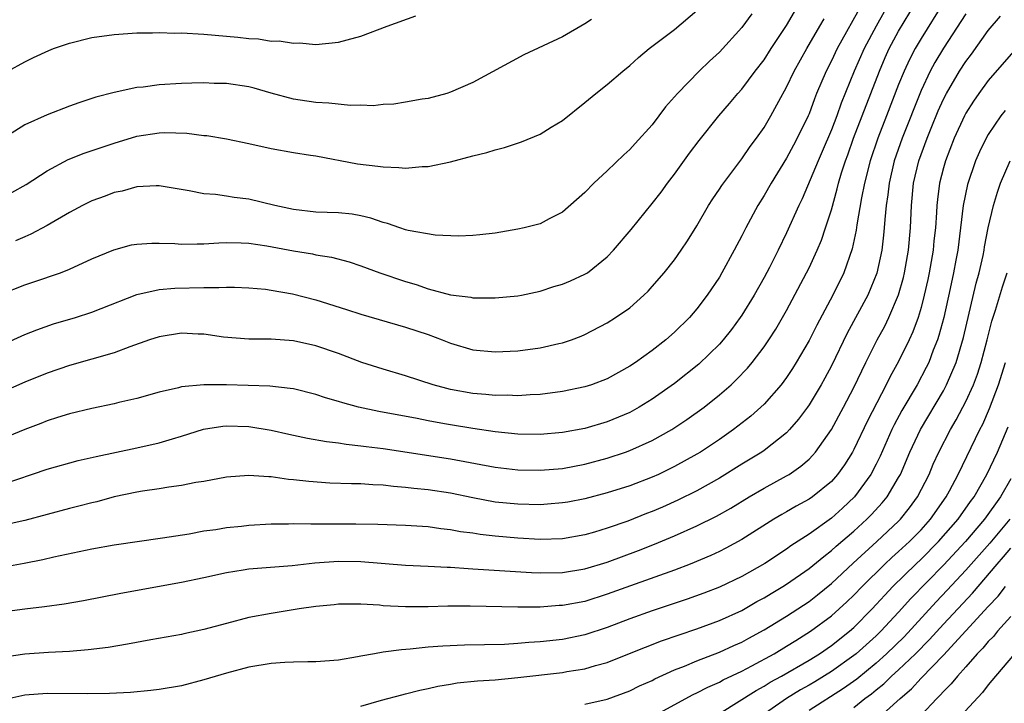
# Model space of a CAD drawing. Units: inches. Extents: x 2586000 to 2589000, y 1488000 to 1491000.
# Drawn here: x 2586819 to 2586906, y 1488345 to 1488406 of the extents above; entities that cross this region are included whole.
import ezdxf

# ---------------------------------------------------------------- set-up
doc = ezdxf.new("R2010")
doc.units = ezdxf.units.IN
doc.header["$MEASUREMENT"] = 0
doc.layers.add('LD25861488_2ft', color=224, linetype='Continuous')

msp = doc.modelspace()

# ---------------------------------------------------------------- linework, layer by layer
at = {"layer": 'LD25861488_2ft'}
for points, elevation in [([(2586817, 1488364.103), (2586821, 1488365.477), (2586823.768, 1488366.232), (2586825.391, 1488366.608), (2586829, 1488367.367), (2586831, 1488367.818), (2586832.187, 1488368.187), (2586833, 1488368.41), (2586834.968, 1488369.032), (2586836.692, 1488369.308), (2586837, 1488369.333), (2586839, 1488369.27), (2586841, 1488368.945), (2586842.59, 1488368.59), (2586844.246, 1488368.246), (2586845.935, 1488367.935), (2586847, 1488367.809), (2586847.687, 1488367.687), (2586849, 1488367.561), (2586849.481, 1488367.481), (2586851, 1488367.301), (2586857, 1488366.4), (2586861, 1488365.648), (2586863, 1488365.403), (2586865, 1488365.366), (2586867, 1488365.537), (2586869, 1488365.917), (2586871, 1488366.454), (2586872.615, 1488367), (2586873, 1488367.138), (2586875, 1488368.029), (2586876.761, 1488369), (2586878.108, 1488369.892), (2586879.63, 1488371), (2586881, 1488372.095), (2586882.042, 1488373), (2586882.541, 1488373.459), (2586883.516, 1488374.484), (2586883.942, 1488375), (2586885, 1488376.386), (2586885.414, 1488377), (2586886.032, 1488377.968), (2586887, 1488379.64), (2586888.784, 1488383), (2586889, 1488383.435), (2586889.725, 1488385), (2586890.102, 1488385.898), (2586890.481, 1488387), (2586891, 1488388.619), (2586891.526, 1488390.474), (2586891.645, 1488391), (2586891.914, 1488391.914), (2586892.264, 1488393), (2586892.467, 1488393.533), (2586892.985, 1488395), (2586895.277, 1488401), (2586895.8, 1488402.2), (2586896.167, 1488403), (2586897, 1488404.545), (2586899, 1488407.927)], 12024), ([(2586901, 1488407.116), (2586899, 1488403.899), (2586898.48, 1488403), (2586897.971, 1488402.029), (2586897.487, 1488401), (2586897, 1488399.795), (2586895.93, 1488397), (2586895.142, 1488395), (2586894.466, 1488393), (2586893.963, 1488391), (2586893.692, 1488389.692), (2586893.27, 1488387.27), (2586893.213, 1488386.786), (2586892.857, 1488385.143), (2586892.098, 1488383), (2586891.126, 1488381), (2586889.688, 1488378.312), (2586889, 1488376.943), (2586887.869, 1488375), (2586887.536, 1488374.464), (2586887, 1488373.657), (2586886.51, 1488373), (2586885, 1488371.276), (2586884.713, 1488371), (2586883.803, 1488370.197), (2586882.251, 1488369), (2586881, 1488368.129), (2586879.33, 1488367), (2586879, 1488366.798), (2586877, 1488365.694), (2586875.554, 1488365), (2586875, 1488364.75), (2586873, 1488363.991), (2586871, 1488363.36), (2586869, 1488362.831), (2586867.467, 1488362.533), (2586867, 1488362.45), (2586865.667, 1488362.333), (2586865, 1488362.294), (2586863, 1488362.333), (2586861, 1488362.538), (2586859, 1488362.911), (2586857, 1488363.331), (2586855, 1488363.631), (2586853.741, 1488363.741), (2586853, 1488363.839), (2586851.911, 1488363.911), (2586851, 1488364.027), (2586850.063, 1488364.063), (2586849, 1488364.154), (2586848.16, 1488364.16), (2586846.231, 1488364.231), (2586844.357, 1488364.357), (2586843, 1488364.53), (2586842.555, 1488364.555), (2586841, 1488364.778), (2586840.777, 1488364.777), (2586839, 1488364.901), (2586837, 1488364.748), (2586835, 1488364.381), (2586834.273, 1488364.273), (2586833, 1488364.017), (2586831.874, 1488363.874), (2586831, 1488363.726), (2586829.507, 1488363.507), (2586829, 1488363.419), (2586827, 1488362.992), (2586825.435, 1488362.564), (2586825, 1488362.469), (2586823.843, 1488362.157), (2586823, 1488361.96), (2586819, 1488360.886), (2586817, 1488360.431)], 12026), ([(2586893.735, 1488407), (2586891.525, 1488403), (2586891, 1488401.91), (2586890.521, 1488401), (2586889.675, 1488399), (2586889.482, 1488398.518), (2586889, 1488397.192), (2586888.918, 1488397), (2586887.943, 1488395), (2586887.616, 1488394.384), (2586887, 1488393.231), (2586885.623, 1488391), (2586885, 1488389.906), (2586884.423, 1488389), (2586883.352, 1488387), (2586883, 1488386.282), (2586882.332, 1488385), (2586881.229, 1488383), (2586881, 1488382.619), (2586879.913, 1488381), (2586879, 1488379.777), (2586878.326, 1488379), (2586877, 1488377.694), (2586876.209, 1488377), (2586875, 1488376.071), (2586873.52, 1488375), (2586873, 1488374.65), (2586871, 1488373.543), (2586869.578, 1488373), (2586869, 1488372.805), (2586867, 1488372.387), (2586865, 1488372.141), (2586864.109, 1488372.109), (2586863, 1488372.027), (2586862.068, 1488372.068), (2586861, 1488372.051), (2586860.147, 1488372.147), (2586859, 1488372.225), (2586857, 1488372.587), (2586856.662, 1488372.662), (2586855.443, 1488373), (2586853, 1488373.804), (2586851, 1488374.384), (2586849.099, 1488375), (2586847, 1488375.785), (2586845, 1488376.476), (2586843, 1488376.924), (2586841, 1488377.058), (2586839, 1488377.062), (2586836.746, 1488377.254), (2586835, 1488377.514), (2586834.48, 1488377.52), (2586833, 1488377.594), (2586831, 1488377.282), (2586830.147, 1488377), (2586828.377, 1488376.377), (2586827, 1488375.863), (2586823, 1488374.716), (2586821, 1488374.047), (2586819, 1488373.223), (2586817, 1488372.342)], 12020), ([(2586903, 1488406.101), (2586901, 1488403.04), (2586900.24, 1488401.76), (2586899.826, 1488401), (2586899, 1488399.262), (2586897.305, 1488395), (2586896.603, 1488393), (2586896.141, 1488391), (2586896.033, 1488389.967), (2586895.881, 1488389), (2586895.755, 1488387.755), (2586895.716, 1488387), (2586895.66, 1488386.34), (2586895.499, 1488385), (2586895.051, 1488382.949), (2586894.237, 1488381), (2586892.408, 1488377.592), (2586891, 1488374.681), (2586890.418, 1488373.582), (2586890.088, 1488373), (2586889, 1488371.198), (2586888.86, 1488371), (2586888.069, 1488369.931), (2586887.263, 1488369), (2586887, 1488368.726), (2586885, 1488367.144), (2586884.791, 1488367), (2586883, 1488365.915), (2586881, 1488364.671), (2586879, 1488363.548), (2586877.299, 1488362.701), (2586875.912, 1488362.088), (2586875, 1488361.693), (2586874.494, 1488361.506), (2586872.841, 1488360.841), (2586871, 1488360.201), (2586869.848, 1488359.848), (2586869, 1488359.607), (2586867, 1488359.252), (2586865, 1488359.196), (2586863, 1488359.312), (2586861, 1488359.489), (2586859.638, 1488359.638), (2586859, 1488359.744), (2586857.891, 1488359.891), (2586857, 1488360.066), (2586856.156, 1488360.156), (2586855, 1488360.32), (2586853, 1488360.439), (2586850.516, 1488360.516), (2586848.547, 1488360.547), (2586846.549, 1488360.549), (2586845, 1488360.57), (2586844.55, 1488360.55), (2586843, 1488360.579), (2586842.556, 1488360.557), (2586841, 1488360.546), (2586839, 1488360.435), (2586838.356, 1488360.356), (2586837, 1488360.227), (2586836.068, 1488360.068), (2586835, 1488359.923), (2586833.68, 1488359.68), (2586831.305, 1488359.305), (2586827, 1488358.692), (2586825, 1488358.329), (2586821.601, 1488357.601), (2586820.634, 1488357.366), (2586818.957, 1488357.042), (2586815, 1488356.339)], 12028), ([(2586816.914, 1488381.086), (2586819, 1488381.915), (2586819.82, 1488382.18), (2586822.184, 1488383), (2586823, 1488383.321), (2586825, 1488384.244), (2586826.944, 1488385.056), (2586828.523, 1488385.477), (2586829, 1488385.559), (2586830.353, 1488385.647), (2586831, 1488385.649), (2586832.393, 1488385.607), (2586833, 1488385.559), (2586834.407, 1488385.594), (2586835, 1488385.573), (2586836.329, 1488385.671), (2586837, 1488385.687), (2586838.333, 1488385.667), (2586839, 1488385.64), (2586840.607, 1488385.393), (2586843, 1488384.941), (2586844.682, 1488384.682), (2586845, 1488384.607), (2586846.394, 1488384.394), (2586847.963, 1488383.963), (2586849, 1488383.621), (2586850.695, 1488383), (2586853, 1488382.223), (2586853.942, 1488381.942), (2586855, 1488381.576), (2586857, 1488381.029), (2586858.811, 1488380.811), (2586859, 1488380.769), (2586860.769, 1488380.769), (2586861, 1488380.756), (2586863, 1488380.93), (2586863.334, 1488381), (2586865, 1488381.353), (2586866.233, 1488381.767), (2586867, 1488381.986), (2586867.722, 1488382.278), (2586869, 1488382.863), (2586869.217, 1488383), (2586871, 1488384.422), (2586871.554, 1488385), (2586873.134, 1488386.866), (2586875, 1488389.177), (2586875.798, 1488390.202), (2586876.382, 1488391), (2586877, 1488391.802), (2586878.34, 1488393.66), (2586879.193, 1488394.807), (2586880.964, 1488397), (2586881.906, 1488398.094), (2586882.65, 1488399), (2586883, 1488399.388), (2586884.208, 1488401), (2586885, 1488402.013), (2586885.626, 1488403), (2586887, 1488405.059), (2586887.718, 1488406.282)], 12016), ([(2586895.701, 1488406.299), (2586894.98, 1488405), (2586893.924, 1488403), (2586893.036, 1488401), (2586891.867, 1488398.133), (2586891.475, 1488397), (2586891, 1488395.754), (2586890.181, 1488393.819), (2586889.808, 1488393), (2586888.391, 1488389.609), (2586888.084, 1488389), (2586887, 1488386.552), (2586886.246, 1488385), (2586885.468, 1488383.468), (2586885, 1488382.58), (2586884.104, 1488381), (2586883, 1488379.211), (2586882.859, 1488379), (2586882.069, 1488377.931), (2586881.332, 1488377), (2586881, 1488376.624), (2586879.172, 1488374.828), (2586877, 1488373.122), (2586875, 1488371.715), (2586873.854, 1488371), (2586873, 1488370.535), (2586871, 1488369.7), (2586869, 1488369.102), (2586867, 1488368.739), (2586865, 1488368.565), (2586863, 1488368.581), (2586861, 1488368.789), (2586859, 1488369.092), (2586857, 1488369.416), (2586856.479, 1488369.521), (2586855, 1488369.773), (2586854.021, 1488369.979), (2586850.607, 1488370.607), (2586848.801, 1488371), (2586847.385, 1488371.386), (2586847, 1488371.515), (2586845.842, 1488371.842), (2586845, 1488372.126), (2586843, 1488372.624), (2586842.683, 1488372.683), (2586840.873, 1488372.873), (2586837, 1488372.981), (2586835, 1488372.991), (2586833, 1488372.808), (2586832.728, 1488372.728), (2586831, 1488372.344), (2586829, 1488371.77), (2586827.406, 1488371.406), (2586827, 1488371.297), (2586825, 1488370.893), (2586823, 1488370.42), (2586821.934, 1488370.066), (2586821, 1488369.791), (2586820.444, 1488369.556), (2586819, 1488369.012), (2586817, 1488368.163)], 12022), ([(2586817.843, 1488390.157), (2586819.12, 1488390.879), (2586821, 1488392.106), (2586822.888, 1488393.112), (2586824.32, 1488393.68), (2586827, 1488394.573), (2586829, 1488395.181), (2586831, 1488395.499), (2586831.517, 1488395.517), (2586833.459, 1488395.459), (2586835, 1488395.262), (2586835.243, 1488395.243), (2586837, 1488394.961), (2586839, 1488394.544), (2586841, 1488394.083), (2586843, 1488393.735), (2586844.499, 1488393.501), (2586845, 1488393.44), (2586848.717, 1488392.717), (2586850.513, 1488392.513), (2586851, 1488392.439), (2586852.404, 1488392.403), (2586853, 1488392.335), (2586854.467, 1488392.467), (2586855, 1488392.483), (2586857, 1488392.895), (2586859, 1488393.431), (2586860.257, 1488393.743), (2586861, 1488393.979), (2586861.822, 1488394.178), (2586863.326, 1488394.674), (2586865, 1488395.364), (2586865.985, 1488395.985), (2586867, 1488396.599), (2586869, 1488398.185), (2586869.986, 1488399), (2586871, 1488399.786), (2586872.398, 1488401), (2586873, 1488401.486), (2586873.796, 1488402.204), (2586874.741, 1488403), (2586877, 1488404.72), (2586879, 1488406.405)], 12012), ([(2586883.89, 1488406.11), (2586883, 1488404.892), (2586881, 1488402.697), (2586880.114, 1488401.886), (2586879.201, 1488401), (2586877.251, 1488399), (2586876.207, 1488397.793), (2586875, 1488396.194), (2586873.471, 1488394.529), (2586873, 1488393.992), (2586872.467, 1488393.533), (2586871, 1488392.094), (2586869.788, 1488391), (2586869, 1488390.173), (2586867, 1488388.401), (2586865.807, 1488387.807), (2586865, 1488387.375), (2586863.565, 1488387), (2586863, 1488386.876), (2586861, 1488386.541), (2586859.625, 1488386.375), (2586859, 1488386.317), (2586857.731, 1488386.269), (2586855.645, 1488386.355), (2586853.238, 1488386.762), (2586853, 1488386.825), (2586852.479, 1488387), (2586851.394, 1488387.394), (2586851, 1488387.48), (2586849.883, 1488387.883), (2586849, 1488388.077), (2586848.218, 1488388.218), (2586847, 1488388.336), (2586845, 1488388.419), (2586843, 1488388.64), (2586841.313, 1488389), (2586839, 1488389.551), (2586837.704, 1488389.704), (2586837, 1488389.829), (2586836.025, 1488389.975), (2586835, 1488390.055), (2586833.688, 1488390.312), (2586831, 1488390.744), (2586830.745, 1488390.745), (2586829, 1488390.652), (2586827.708, 1488390.292), (2586827, 1488390.152), (2586826.173, 1488389.827), (2586825, 1488389.415), (2586824.161, 1488389), (2586823, 1488388.384), (2586821, 1488387.21), (2586819.56, 1488386.44), (2586819, 1488386.21), (2586818.167, 1488385.833)], 12014), ([(2586817, 1488352.741), (2586819, 1488353.019), (2586820.774, 1488353.226), (2586822.539, 1488353.461), (2586824.254, 1488353.746), (2586827.586, 1488354.414), (2586833, 1488355.37), (2586835, 1488355.79), (2586837, 1488356.257), (2586838.492, 1488356.492), (2586839, 1488356.587), (2586842.86, 1488356.86), (2586844.897, 1488357.103), (2586847, 1488357.254), (2586849, 1488357.215), (2586853, 1488356.91), (2586855, 1488356.814), (2586856.712, 1488356.712), (2586857, 1488356.712), (2586858.592, 1488356.592), (2586859, 1488356.583), (2586864.238, 1488356.238), (2586865, 1488356.208), (2586867, 1488356.237), (2586869, 1488356.563), (2586871, 1488357.182), (2586873.786, 1488358.214), (2586875.221, 1488358.779), (2586877, 1488359.53), (2586879, 1488360.413), (2586880.736, 1488361.264), (2586882.01, 1488361.99), (2586883.655, 1488363), (2586885, 1488363.782), (2586887, 1488364.864), (2586887.223, 1488365), (2586888.277, 1488365.723), (2586889, 1488366.363), (2586889.32, 1488366.68), (2586889.582, 1488367), (2586891, 1488369.009), (2586892.081, 1488371), (2586893, 1488372.768), (2586894.063, 1488375), (2586895.081, 1488377), (2586895.755, 1488378.244), (2586896.119, 1488379), (2586896.982, 1488381.018), (2586897.42, 1488382.579), (2586897.517, 1488383), (2586897.872, 1488385), (2586898.047, 1488387), (2586898.138, 1488389), (2586898.339, 1488391), (2586898.803, 1488393), (2586899, 1488393.556), (2586899.536, 1488395), (2586899.899, 1488395.899), (2586900.542, 1488397.458), (2586901, 1488398.489), (2586901.26, 1488399), (2586902.441, 1488401), (2586903, 1488401.866), (2586903.493, 1488402.507), (2586905, 1488404.611), (2586906.1, 1488405.9)], 12030), ([(2586817, 1488376.573), (2586819, 1488377.478), (2586820.084, 1488377.916), (2586821.573, 1488378.427), (2586823.537, 1488379), (2586825, 1488379.479), (2586825.816, 1488379.816), (2586829, 1488381.055), (2586831, 1488381.494), (2586832.388, 1488381.612), (2586835, 1488381.678), (2586836.324, 1488381.676), (2586837, 1488381.724), (2586837.713, 1488381.713), (2586839, 1488381.662), (2586840.479, 1488381.521), (2586841, 1488381.444), (2586842.889, 1488381.111), (2586845, 1488380.571), (2586847.725, 1488379.725), (2586849, 1488379.303), (2586853, 1488378.146), (2586855, 1488377.476), (2586856.261, 1488377), (2586857, 1488376.701), (2586859, 1488376.131), (2586861, 1488375.948), (2586863, 1488376.039), (2586865, 1488376.291), (2586866.67, 1488376.67), (2586867, 1488376.733), (2586867.789, 1488377), (2586868.662, 1488377.338), (2586869, 1488377.486), (2586871, 1488378.519), (2586871.737, 1488379), (2586873, 1488379.879), (2586874.261, 1488381), (2586874.635, 1488381.365), (2586875, 1488381.757), (2586876.082, 1488383), (2586877, 1488384.149), (2586877.603, 1488385), (2586878.157, 1488385.843), (2586879, 1488387.19), (2586880.036, 1488389), (2586880.412, 1488389.588), (2586881, 1488390.445), (2586881.213, 1488390.787), (2586883, 1488393.168), (2586883.749, 1488394.251), (2586884.319, 1488395), (2586885, 1488395.958), (2586885.608, 1488397), (2586886.308, 1488398.308), (2586887, 1488399.548), (2586887.684, 1488401), (2586888.796, 1488403), (2586889.973, 1488405), (2586890.343, 1488405.657)], 12018), ([(2586869.595, 1488405.595), (2586869, 1488405.218), (2586867, 1488404.039), (2586863.55, 1488402.45), (2586859, 1488399.966), (2586857, 1488399.1), (2586856.687, 1488399), (2586855, 1488398.553), (2586854.484, 1488398.484), (2586853, 1488398.217), (2586851.946, 1488398.054), (2586851, 1488398.01), (2586850.091, 1488397.909), (2586849, 1488397.945), (2586848.08, 1488397.92), (2586846.133, 1488398.133), (2586845, 1488398.197), (2586843.591, 1488398.409), (2586843, 1488398.48), (2586841, 1488399.018), (2586839.469, 1488399.469), (2586839, 1488399.579), (2586837, 1488399.878), (2586835.903, 1488399.903), (2586835, 1488399.943), (2586833.909, 1488399.909), (2586833, 1488399.903), (2586831, 1488399.784), (2586829.575, 1488399.575), (2586829, 1488399.517), (2586827, 1488399.083), (2586825.342, 1488398.658), (2586825, 1488398.537), (2586823.829, 1488398.171), (2586823, 1488397.869), (2586821, 1488397.102), (2586819, 1488396.187), (2586817, 1488394.912)], 12010), ([(2586817.488, 1488401), (2586819, 1488401.808), (2586819.798, 1488402.202), (2586821.162, 1488402.838), (2586821.58, 1488403), (2586823, 1488403.5), (2586825, 1488403.98), (2586827, 1488404.263), (2586829, 1488404.399), (2586830.403, 1488404.403), (2586831, 1488404.436), (2586832.393, 1488404.393), (2586833, 1488404.401), (2586835, 1488404.299), (2586838.037, 1488404.036), (2586839, 1488403.894), (2586839.874, 1488403.874), (2586841, 1488403.677), (2586841.701, 1488403.701), (2586843, 1488403.489), (2586843.515, 1488403.515), (2586845, 1488403.382), (2586847, 1488403.58), (2586847.777, 1488403.777), (2586849, 1488404.127), (2586851.34, 1488405), (2586853.913, 1488405.913)], 12008), ([(2586907.263, 1488402.737), (2586905, 1488400.15), (2586904.153, 1488399), (2586903.68, 1488398.32), (2586903, 1488397.23), (2586902.88, 1488397), (2586901.966, 1488395), (2586901.179, 1488393), (2586901, 1488392.363), (2586900.654, 1488391), (2586900.462, 1488389.538), (2586900.41, 1488389), (2586900.383, 1488388.383), (2586900.285, 1488387), (2586900.15, 1488385.85), (2586900.073, 1488385), (2586899.723, 1488383), (2586899.6, 1488382.4), (2586899.286, 1488381), (2586899, 1488379.901), (2586898.73, 1488379), (2586898.274, 1488377.726), (2586897.942, 1488377), (2586897, 1488375.078), (2586896.254, 1488373.745), (2586895.894, 1488373), (2586894.223, 1488369.777), (2586893, 1488367.214), (2586892.88, 1488367), (2586892.154, 1488365.846), (2586891.554, 1488365), (2586891, 1488364.377), (2586889.311, 1488363), (2586889, 1488362.782), (2586887.844, 1488362.156), (2586887, 1488361.651), (2586886.577, 1488361.423), (2586885.864, 1488361), (2586883, 1488359.182), (2586881.589, 1488358.412), (2586881, 1488358.12), (2586880.234, 1488357.767), (2586878.389, 1488357), (2586877, 1488356.468), (2586873.07, 1488355.071), (2586871, 1488354.299), (2586869, 1488353.664), (2586867, 1488353.296), (2586866.712, 1488353.289), (2586865, 1488353.164), (2586863, 1488353.151), (2586858.758, 1488353.242), (2586856.763, 1488353.237), (2586855, 1488353.185), (2586853, 1488353.173), (2586851, 1488353.286), (2586850.676, 1488353.324), (2586849, 1488353.43), (2586847, 1488353.425), (2586846.624, 1488353.376), (2586845, 1488353.216), (2586843.501, 1488353), (2586841, 1488352.602), (2586839, 1488352.217), (2586837, 1488351.698), (2586835, 1488351.158), (2586833.215, 1488350.785), (2586833, 1488350.728), (2586830.249, 1488350.249), (2586828.162, 1488349.837), (2586826.443, 1488349.557), (2586824.667, 1488349.333), (2586823, 1488349.207), (2586821.116, 1488349.116), (2586819, 1488348.956), (2586817, 1488348.671)], 12032), ([(2586906.507, 1488397.492), (2586906.133, 1488397), (2586905, 1488395.344), (2586904.803, 1488395), (2586904.211, 1488393.79), (2586903.863, 1488393), (2586903.131, 1488390.869), (2586902.764, 1488389), (2586902.535, 1488387), (2586902.272, 1488385), (2586902.107, 1488384.107), (2586901.893, 1488383), (2586901.597, 1488381.597), (2586901.02, 1488379), (2586900.595, 1488377.405), (2586900.457, 1488377), (2586900.087, 1488376.087), (2586899.687, 1488375), (2586899.467, 1488374.533), (2586898.651, 1488373), (2586897.293, 1488370.707), (2586896.588, 1488369.412), (2586896.393, 1488369), (2586895.359, 1488366.641), (2586895, 1488365.911), (2586894.523, 1488365), (2586893.072, 1488363), (2586891.997, 1488362.003), (2586891, 1488361.109), (2586889, 1488359.681), (2586887.38, 1488358.621), (2586887, 1488358.337), (2586885.055, 1488357.055), (2586883, 1488355.9), (2586881, 1488354.942), (2586879.601, 1488354.399), (2586878.131, 1488353.869), (2586875, 1488352.839), (2586873, 1488352.111), (2586871, 1488351.341), (2586869, 1488350.688), (2586867, 1488350.273), (2586865, 1488350.047), (2586864.007, 1488349.994), (2586863, 1488349.897), (2586861.821, 1488349.821), (2586858.241, 1488349.759), (2586856.313, 1488349.687), (2586855, 1488349.574), (2586853.396, 1488349.396), (2586852.641, 1488349.359), (2586851, 1488349.128), (2586850.227, 1488349), (2586849, 1488348.778), (2586848.712, 1488348.712), (2586847, 1488348.414), (2586845, 1488348.26), (2586844.277, 1488348.277), (2586843, 1488348.249), (2586842.217, 1488348.217), (2586841, 1488348.121), (2586839, 1488347.788), (2586837, 1488347.276), (2586835, 1488346.663), (2586833, 1488346.147), (2586831, 1488345.817), (2586830.272, 1488345.728), (2586828.455, 1488345.545), (2586826.562, 1488345.438), (2586824.594, 1488345.406), (2586821, 1488345.439), (2586819, 1488345.291), (2586818.753, 1488345.247), (2586817.674, 1488345)], 12034), ([(2586849, 1488344.313), (2586850.853, 1488344.853), (2586852.662, 1488345.338), (2586853, 1488345.409), (2586854.259, 1488345.742), (2586855, 1488345.881), (2586855.886, 1488346.114), (2586857, 1488346.293), (2586857.595, 1488346.405), (2586859.42, 1488346.58), (2586861, 1488346.676), (2586863, 1488346.869), (2586867, 1488347.322), (2586867.401, 1488347.401), (2586869, 1488347.658), (2586869.944, 1488347.944), (2586871, 1488348.228), (2586872.994, 1488349.006), (2586874.409, 1488349.591), (2586875.84, 1488350.161), (2586879, 1488351.232), (2586881, 1488351.955), (2586883, 1488352.863), (2586884.354, 1488353.646), (2586885, 1488353.994), (2586885.618, 1488354.382), (2586886.663, 1488355), (2586887, 1488355.211), (2586889, 1488356.594), (2586890.313, 1488357.687), (2586891, 1488358.196), (2586891.416, 1488358.584), (2586893, 1488359.934), (2586894.162, 1488361), (2586894.58, 1488361.42), (2586895.537, 1488362.463), (2586895.973, 1488363), (2586897, 1488364.714), (2586897.155, 1488365), (2586897.999, 1488367), (2586898.94, 1488369), (2586901, 1488372.469), (2586901.284, 1488373), (2586902.128, 1488375), (2586902.782, 1488377.218), (2586903.923, 1488382.077), (2586904.173, 1488383), (2586904.529, 1488384.529), (2586904.629, 1488385), (2586904.677, 1488385.323), (2586905, 1488387.01), (2586905.452, 1488389), (2586905.81, 1488390.19), (2586906.082, 1488391), (2586906.951, 1488393)], 12036), ([(2586869, 1488344.483), (2586871, 1488344.953), (2586873, 1488345.695), (2586873.882, 1488346.119), (2586875, 1488346.621), (2586875.246, 1488346.754), (2586877, 1488347.555), (2586877.9, 1488347.9), (2586879, 1488348.369), (2586881, 1488349.126), (2586882.282, 1488349.718), (2586883, 1488350.025), (2586883.623, 1488350.377), (2586885, 1488351.116), (2586887, 1488352.358), (2586887.993, 1488353), (2586889, 1488353.669), (2586889.75, 1488354.25), (2586891, 1488355.26), (2586892.931, 1488357.069), (2586895.046, 1488359), (2586897, 1488360.835), (2586897.162, 1488361), (2586897.976, 1488362.024), (2586898.687, 1488363), (2586899.714, 1488365), (2586900.095, 1488365.905), (2586900.601, 1488367), (2586901.63, 1488369), (2586902.141, 1488369.859), (2586902.741, 1488371), (2586903, 1488371.505), (2586903.68, 1488373), (2586904.039, 1488373.961), (2586904.372, 1488375), (2586904.905, 1488377), (2586905.327, 1488378.673), (2586905.648, 1488379.648), (2586906.255, 1488381.744), (2586906.699, 1488383)], 12038), ([(2586875, 1488343.366), (2586878.653, 1488345.347), (2586879, 1488345.498), (2586879.978, 1488346.022), (2586881, 1488346.457), (2586881.345, 1488346.655), (2586883, 1488347.433), (2586883.908, 1488347.908), (2586885.893, 1488349), (2586887, 1488349.668), (2586887.812, 1488350.188), (2586889.139, 1488351), (2586891, 1488352.382), (2586891.697, 1488353), (2586892.373, 1488353.627), (2586893, 1488354.232), (2586893.73, 1488355), (2586895.76, 1488357), (2586896.4, 1488357.6), (2586897, 1488358.112), (2586897.962, 1488359), (2586899, 1488360.06), (2586899.837, 1488361), (2586901.237, 1488363), (2586901.53, 1488363.53), (2586902.315, 1488365), (2586904.252, 1488369), (2586904.509, 1488369.491), (2586905.123, 1488370.877), (2586905.911, 1488373), (2586906.539, 1488375)], 12040), ([(2586881, 1488343.657), (2586884.278, 1488345.722), (2586885, 1488346.103), (2586885.548, 1488346.452), (2586886.534, 1488347), (2586889, 1488348.428), (2586889.924, 1488349), (2586891, 1488349.736), (2586892.6, 1488351), (2586893, 1488351.353), (2586894.64, 1488353), (2586895, 1488353.379), (2586895.762, 1488354.238), (2586896.487, 1488355), (2586898.539, 1488357), (2586899, 1488357.427), (2586900.562, 1488359), (2586902.302, 1488361), (2586903.416, 1488362.584), (2586903.731, 1488363), (2586904.88, 1488365), (2586905.816, 1488367), (2586906.763, 1488369.237)], 12042), ([(2586907, 1488364.62), (2586906.084, 1488363), (2586904.674, 1488361), (2586902.956, 1488359), (2586901, 1488356.897), (2586898.085, 1488353.915), (2586897, 1488352.698), (2586895.421, 1488351), (2586895, 1488350.594), (2586893.213, 1488349), (2586893, 1488348.827), (2586891, 1488347.399), (2586889.51, 1488346.49), (2586889, 1488346.186), (2586888.237, 1488345.763), (2586886.977, 1488345), (2586884.139, 1488343)], 12044), ([(2586906.912, 1488361), (2586905.137, 1488358.863), (2586903, 1488356.454), (2586901.34, 1488354.66), (2586900.364, 1488353.636), (2586897.487, 1488350.513), (2586895.929, 1488349), (2586895, 1488348.17), (2586893.257, 1488346.742), (2586892.091, 1488345.909), (2586889, 1488343.927)], 12046), ([(2586893, 1488344.2), (2586893.995, 1488345), (2586894.58, 1488345.42), (2586895, 1488345.782), (2586895.681, 1488346.319), (2586896.372, 1488347), (2586897, 1488347.557), (2586898.497, 1488349), (2586899.746, 1488350.254), (2586901, 1488351.639), (2586903.591, 1488354.409), (2586905.788, 1488357), (2586906.359, 1488357.641), (2586907, 1488358.414)], 12048), ([(2586895, 1488343.067), (2586897.129, 1488345), (2586898.139, 1488345.861), (2586899, 1488346.806), (2586901, 1488348.877), (2586903, 1488351.028), (2586905, 1488353.215), (2586905.869, 1488354.131), (2586906.524, 1488355)], 12050), ([(2586907, 1488352.311), (2586905.832, 1488351), (2586905.458, 1488350.542), (2586905, 1488350.084), (2586904.513, 1488349.487), (2586904.022, 1488349), (2586903, 1488347.83), (2586902.246, 1488347), (2586901.693, 1488346.307), (2586901, 1488345.627), (2586900.713, 1488345.287), (2586900.399, 1488345), (2586899, 1488343.529)], 12052), ([(2586907.352, 1488349), (2586905.646, 1488347), (2586905, 1488346.207), (2586904.475, 1488345.525), (2586902.14, 1488343)], 12054)]:
    msp.add_lwpolyline(points, dxfattribs=dict(at, elevation=elevation))

doc.saveas('drawing.dxf')
